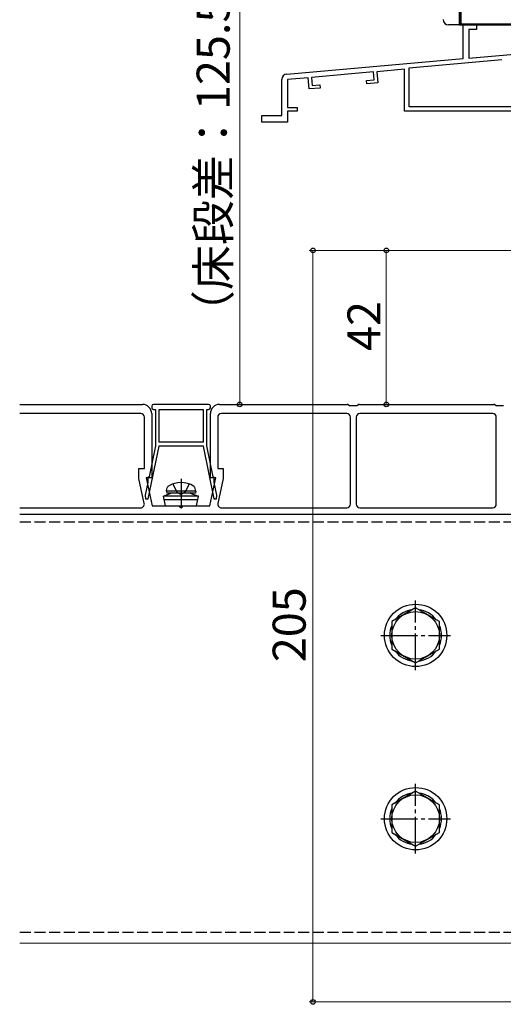
# Model space of a CAD drawing. Extents: x 0 to 1050, y 0 to 1585.
# Drawn here: x 540 to 672, y 314 to 582 of the extents above; entities that cross this region are included whole.
import ezdxf

# ---------------------------------------------------------------- set-up
doc = ezdxf.new("R2010")
doc.units = 0
doc.linetypes.add('YCENTER_1', pattern=[13, 10, -1, 1, -1])
doc.linetypes.add('YHIDDEN_1', pattern=[4, 3, -1])
for name, color, linetype, lineweight in [('YKK_11', 7, 'CONTINUOUS', 30), ('YKK_12', 2, 'CONTINUOUS', 13), ('YKK_13', 4, 'CONTINUOUS', 30), ('YKK_D', 6, 'CONTINUOUS', 13)]:
    doc.layers.add(name, color=color, linetype=linetype, lineweight=lineweight)
doc.styles.add('text-b', font='txt.shx', dxfattribs={"bigfont": 'extfont2.shx'})

msp = doc.modelspace()

# ---------------------------------------------------------------- linework, layer by layer
at = {"layer": 'YKK_11', "linetype": 'ByBlock', "lineweight": 30, "ltscale": 0.5}
for p, q in [((660, 581), (660, 628.95)), ((660.3, 629.7), (660.3, 581.3)), ((676.1, 581), (660, 581)), ((660.3, 581.3), (676.4, 581.3))]:
    msp.add_line(p, q, dxfattribs=at)
at = {"layer": 'YKK_11', "linetype": 'ByBlock', "lineweight": -2, "ltscale": 0.5}
for p, q in [((660, 628.95), (660, 581)), ((660, 581), (676.1, 581)), ((661, 571.83), (661, 581)), ((661, 581), (664.6, 581)), ((664.6, 581), (664.6, 579.8)), ((664.6, 579.8), (662.5, 579.8)), ((662.5, 579.8), (662.5, 571.96)), ((662.5, 571.96), (693, 574.63)), ((612.87, 567.62), (661, 571.83)), ((646.2, 569.33), (671.47, 571.54)), ((636.53, 568.18), (619.6, 566.7)), ((619.6, 566.7), (619.79, 564.51)), ((636.72, 565.99), (636.53, 568.18)), ((645, 568.93), (637.43, 568.26)), ((637.43, 568.26), (637.7, 565.17)), ((645, 557.5), (645, 568.93)), ((646.2, 558.7), (646.2, 569.33)), ((611.5, 556.3), (611.5, 566.13)), ((618.7, 566.62), (613, 566.13)), ((613, 566.13), (613, 558.5)), ((618.97, 563.54), (618.7, 566.62)), ((619.79, 564.51), (621.88, 564.69)), ((621.88, 564.69), (621.96, 563.8)), ((634.63, 565.81), (636.72, 565.99)), ((634.71, 564.91), (634.63, 565.81)), ((637.7, 565.17), (634.71, 564.91)), ((621.96, 563.8), (618.97, 563.54)), ((704.3, 558.7), (646.2, 558.7)), ((606, 554.5), (606, 556.3)), ((606, 556.3), (611.5, 556.3)), ((613, 558.5), (615.7, 558.5)), ((615.7, 557.5), (613, 557.5)), ((613, 557.5), (613, 554.5)), ((615.7, 558.5), (615.7, 557.5)), ((737, 557.5), (645, 557.5)), ((613, 554.5), (606, 554.5))]:
    msp.add_line(p, q, dxfattribs=at)
at = {"layer": 'YKK_11', "linetype": 'Continuous', "lineweight": 13}
for p, q in [((660.26, 581.06), (660.5, 581.3)), ((663.03, 581), (663.33, 581.3)), ((665.86, 581), (666.16, 581.3)), ((668.69, 581), (668.99, 581.3)), ((671.51, 581), (671.81, 581.3))]:
    msp.add_line(p, q, dxfattribs=at)
at = {"layer": 'YKK_11', "linetype": 'ByBlock', "lineweight": -2, "ltscale": 0.5}
msp.add_arc((613, 566.13), 1.5, 95, 180, dxfattribs=at)
at = {"layer": 'YKK_12'}
for p, q in [((700, 447.5), (540, 447.5)), ((700, 330.5), (540, 330.5))]:
    msp.add_line(p, q, dxfattribs=at)
at = {"layer": 'YKK_13'}
for p, q in [((660, 584), (660, 581)), ((660, 581), (657, 581)), ((540, 477.5), (573.5, 477.5)), ((576, 477), (576, 476.6)), ((591.5, 477.5), (576.5, 477.5)), ((576.5, 476.1), (577, 476.1)), ((577, 476.1), (577, 466.2)), ((578, 467.2), (578, 476.1)), ((578, 476.1), (590, 476.1)), ((590, 476.1), (590, 467.2)), ((591, 466.2), (591, 476.1)), ((591, 476.1), (591.5, 476.1)), ((592, 476.6), (592, 477)), ((594.5, 477.5), (629.36, 477.5)), ((629.62, 477.43), (630, 477.2)), ((630, 477.2), (631, 477.2)), ((631, 477.2), (632, 477.2)), ((632, 477.2), (632.38, 477.43)), ((632.64, 477.5), (669.36, 477.5)), ((669.62, 477.43), (670, 477.2)), ((670, 477.2), (672, 477.2)), ((573, 475), (540, 475)), ((574, 460), (574, 474)), ((576, 475), (576, 457.5)), ((592, 457.5), (592, 475)), ((594, 474), (594, 460)), ((629.2, 475), (595, 475)), ((630.2, 450.3), (630.2, 474)), ((631.8, 474), (631.8, 450.3)), ((669, 475), (632.8, 475)), ((670, 450.3), (670, 474)), ((575.07, 451.7), (578, 466.1)), ((577, 466.2), (575.27, 457.7)), ((590, 467.2), (578, 467.2)), ((578, 466.1), (578, 466.2)), ((578, 466.2), (590, 466.2)), ((590, 466.2), (590, 466.1)), ((590, 466.1), (592.93, 451.7)), ((592.73, 457.7), (591, 466.2)), ((572.5, 457.28), (572.5, 460)), ((572.5, 460), (574, 460)), ((594, 460), (595.5, 460)), ((595.5, 460), (595.5, 457.28)), ((573.97, 450.51), (572.5, 457.28)), ((576, 457.5), (574.5, 457.5)), ((574.5, 457.5), (576.17, 449.8)), ((574.97, 457.4), (574.97, 456.23)), ((591.83, 449.8), (593.5, 457.5)), ((593.5, 457.5), (592, 457.5)), ((593.03, 456.23), (593.03, 457.4)), ((595.5, 457.28), (594.03, 450.51)), ((574.97, 456.23), (574.25, 452.7)), ((580, 453.8), (580.14, 454.6)), ((588, 453.8), (587.86, 454.6)), ((593.75, 452.7), (593.03, 456.23)), ((574.25, 452.7), (574.34, 451.7)), ((574.34, 451.7), (575.07, 451.7)), ((581.5, 453.3), (579.25, 452.48)), ((588.75, 452.48), (579.25, 452.48)), ((579.78, 449.8), (579.25, 452.48)), ((588.55, 451.49), (579.45, 451.49)), ((588, 453.8), (580, 453.8)), ((580, 453.8), (580.09, 453.3)), ((587.91, 453.3), (580.09, 453.3)), ((586.5, 453.3), (581.5, 453.3)), ((586.5, 453.3), (588.75, 452.48)), ((588, 453.8), (587.91, 453.3)), ((588.22, 449.8), (588.75, 452.48)), ((592.93, 451.7), (593.66, 451.7)), ((593.66, 451.7), (593.75, 452.7)), ((540, 449.3), (573, 449.3)), ((576.17, 449.8), (583.5, 449.8)), ((579.78, 449.8), (588.22, 449.8)), ((584.5, 449.8), (591.83, 449.8)), ((595, 449.3), (629.2, 449.3)), ((632.8, 449.3), (669, 449.3)), ((696, 447.5), (540, 447.5)), ((648, 422.01), (641.5, 418.25)), ((654.5, 418.25), (648, 422.01)), ((641.5, 418.25), (641.5, 410.75)), ((654.5, 410.75), (654.5, 418.25)), ((641.5, 410.75), (648, 406.99)), ((648, 406.99), (654.5, 410.75)), ((648, 372.01), (641.5, 368.25)), ((654.5, 368.25), (648, 372.01)), ((641.5, 368.25), (641.5, 360.75)), ((654.5, 360.75), (654.5, 368.25)), ((641.5, 360.75), (648, 356.99)), ((648, 356.99), (654.5, 360.75))]:
    msp.add_line(p, q, dxfattribs=at)
at = {"layer": 'YKK_13', "linetype": 'YCENTER_1'}
for p, q in [((584, 457.2), (584, 449.3)), ((648, 405), (648, 424)), ((638.5, 414.5), (657.5, 414.5)), ((648, 355), (648, 374)), ((638.5, 364.5), (657.5, 364.5))]:
    msp.add_line(p, q, dxfattribs=at)
at = {"layer": 'YKK_13', "linetype": 'YHIDDEN_1'}
for p, q in [((581.74, 455.8), (582.86, 453.56)), ((586.26, 455.8), (585.14, 453.56)), ((582.86, 453.56), (584, 452.95)), ((585.14, 453.56), (584, 452.95)), ((540, 445.5), (718, 445.5)), ((540, 333.5), (718, 333.5))]:
    msp.add_line(p, q, dxfattribs=at)
at = {"layer": 'YKK_13'}
for centre, radius in [((648, 414.5), 8.5), ((648, 414.5), 6.5), ((648, 364.5), 8.5), ((648, 364.5), 6.5)]:
    msp.add_circle(centre, radius, dxfattribs=at)
for centre, radius, start, end in [((657, 582.5), 1.5, 180, 270), ((573.5, 475), 2.5, 0, 90), ((576.5, 477), 0.5, 90, 180), ((576.5, 476.6), 0.5, 180, 270), ((591.5, 477), 0.5, 0, 90), ((591.5, 476.6), 0.5, 270, 0), ((594.5, 475), 2.5, 90, 180), ((629.36, 477), 0.5, 59.0362, 90), ((632.64, 477), 0.5, 90, 120.9638), ((669.36, 477), 0.5, 59.0362, 90), ((573, 474), 1, 0, 90), ((595, 474), 1, 90, 180), ((629.2, 474), 1, 0, 90), ((632.8, 474), 1, 90, 180), ((669, 474), 1, 0, 90), ((575.27, 457.4), 0.3, 90, 180), ((592.73, 457.4), 0.3, 360, 90), ((581.03, 454.45), 0.9, 122.0559, 170), ((584, 449.7), 6.5, 57.9441, 122.0559), ((586.97, 454.45), 0.9, 10, 57.9441), ((573, 450.3), 1, 270, 12.2725), ((584, 449.8), 0.5, 180, 0), ((595, 450.3), 1, 167.7275, 270), ((629.2, 450.3), 1, 270, 0), ((632.8, 450.3), 1, 180, 270), ((669, 450.3), 1, 270, 0), ((648, 414.5), 7.05, 97.2181, 142.7819), ((648, 414.5), 7.05, 37.2181, 82.7819), ((648, 414.5), 7.05, 157.2181, 202.7819), ((648, 414.5), 7.05, 337.2181, 22.7819), ((648, 414.5), 7.05, 217.2181, 262.7819), ((648, 414.5), 7.05, 277.2181, 322.7819), ((648, 364.5), 7.05, 97.2181, 142.7819), ((648, 364.5), 7.05, 37.2181, 82.7819), ((648, 364.5), 7.05, 157.2181, 202.7819), ((648, 364.5), 7.05, 337.2181, 22.7819), ((648, 364.5), 7.05, 217.2181, 262.7819), ((648, 364.5), 7.05, 277.2181, 322.7819)]:
    msp.add_arc(centre, radius, start, end, dxfattribs=at)
at = {"layer": 'YKK_D'}
for p, q in [((600, 603), (600, 477.5)), ((737.3, 519.5), (619, 519.5)), ((620, 519.5), (620, 314.5)), ((737.3, 519.5), (639, 519.5)), ((640, 519.5), (640, 477.5)), ((680, 314.5), (619, 314.5))]:
    msp.add_line(p, q, dxfattribs=at)
at = {"layer": 'YKK_D', "linetype": 'ByBlock', "lineweight": -2}
for centre, radius in [((620, 519.5), 0.638), ((640, 519.5), 0.638), ((600, 477.5), 0.637), ((640, 477.5), 0.637), ((620, 314.5), 0.637)]:
    msp.add_circle(centre, radius, dxfattribs=at)

# ---------------------------------------------------------------- texts
at = {"layer": 'YKK_D', "style": 'text-b'}
for s, p in [('（床段差：125.5）', (597.27, 496.4)), ('42', (638.4, 492.06)), ('205', (618, 407.18))]:
    msp.add_text(s, height=9, rotation=90, dxfattribs=at).set_placement(p)

doc.saveas('drawing.dxf')
